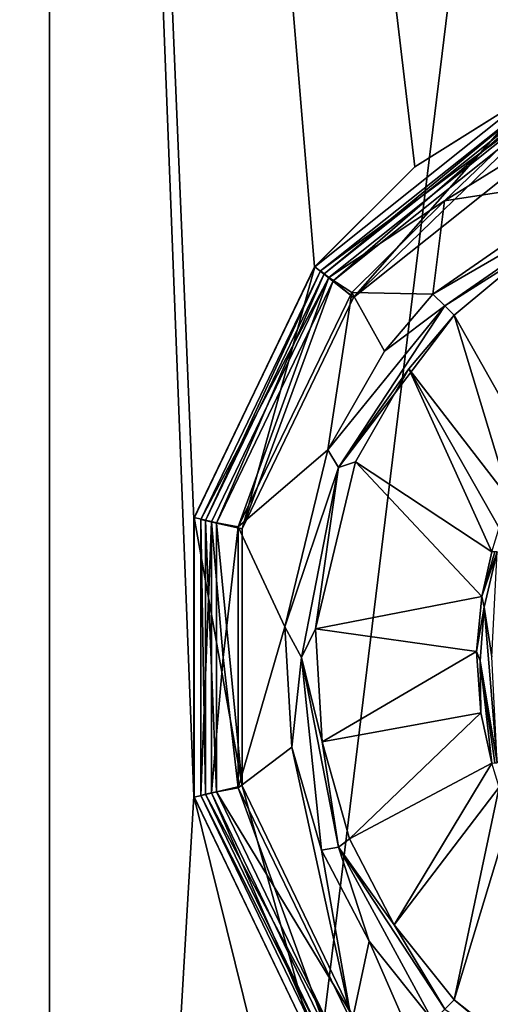
# Model space of a CAD drawing. Units: millimetres. Extents: x -24 to 24, y -194 to 188.
# Drawn here: x -6 to -3, y 156 to 164 of the extents above; entities that cross this region are included whole.
import ezdxf

# ---------------------------------------------------------------- set-up
doc = ezdxf.new("R2010")
doc.units = ezdxf.units.MM
doc.header["$LTSCALE"] = 65.185185
for name, color, linetype in [('49', 7, 'CONTINUOUS'), ('50', 7, 'CONTINUOUS'), ('52', 7, 'CONTINUOUS'), ('53', 7, 'CONTINUOUS'), ('56', 7, 'CONTINUOUS'), ('59', 7, 'CONTINUOUS'), ('69', 7, 'CONTINUOUS'), ('70', 7, 'CONTINUOUS'), ('71', 7, 'CONTINUOUS'), ('72', 7, 'CONTINUOUS'), ('74', 7, 'CONTINUOUS'), ('76', 7, 'CONTINUOUS'), ('84', 7, 'CONTINUOUS'), ('85', 7, 'CONTINUOUS')]:
    doc.layers.add(name, color=color, linetype=linetype)

msp = doc.modelspace()

# ---------------------------------------------------------------- linework, layer by layer
at = {"layer": '49', "color": 7, "linetype": 'CONTINUOUS', "true_color": 0x333333}
for points in [[(-1.9764, 163.4595, 18.8), (-2.8756, 162.9016, 18.8), (-1.6168, 163.0948, 18.8), (-1.9764, 163.4595, 18.8)], [(-1.6168, 163.0948, 18.8), (-2.8756, 162.9016, 18.8), (-2.9698, 162.1579, 18.8), (-1.6168, 163.0948, 18.8)], [(-2.8756, 162.9016, 18.8), (-3.6146, 162.1717, 18.8), (-2.9698, 162.1579, 18.8), (-2.8756, 162.9016, 18.8)], [(-3.6146, 162.1717, 18.8), (-4.5211, 160.3022, 18.8), (-3.8076, 160.9175, 18.8), (-3.6146, 162.1717, 18.8)], [(-3.3548, 161.703, 18.8), (-3.6146, 162.1717, 18.8), (-3.8076, 160.9175, 18.8), (-3.3548, 161.703, 18.8)], [(-2.9698, 162.1579, 18.8), (-3.6146, 162.1717, 18.8), (-3.3548, 161.703, 18.8), (-2.9698, 162.1579, 18.8)], [(-3.8076, 160.9175, 18.8), (-4.5211, 160.3022, 18.8), (-4.1485, 159.5046, 18.8), (-3.8076, 160.9175, 18.8)], [(-4.642, 159.2612, 18.8), (-4.5211, 158.2202, 18.8), (-4.5211, 160.3022, 18.8), (-4.642, 159.2612, 18.8)], [(-4.5211, 160.3022, 18.8), (-4.5211, 158.2202, 18.8), (-4.1485, 159.5046, 18.8), (-4.5211, 160.3022, 18.8)], [(-4.1485, 159.5046, 18.8), (-4.5211, 158.2202, 18.8), (-4.0927, 158.5448, 18.8), (-4.1485, 159.5046, 18.8)], [(-4.5211, 158.2202, 18.8), (-3.6145, 156.3507, 18.8), (-4.0927, 158.5448, 18.8), (-4.5211, 158.2202, 18.8)], [(-4.0927, 158.5448, 18.8), (-3.6145, 156.3507, 18.8), (-3.858, 157.7245, 18.8), (-4.0927, 158.5448, 18.8)], [(-3.858, 157.7245, 18.8), (-3.6145, 156.3507, 18.8), (-3.4781, 156.998, 18.8), (-3.858, 157.7245, 18.8)], [(-3.6145, 156.3507, 18.8), (-2.8755, 155.6209, 18.8), (-3.4781, 156.998, 18.8), (-3.6145, 156.3507, 18.8)], [(-3.4781, 156.998, 18.8), (-2.8755, 155.6209, 18.8), (-2.9698, 156.3647, 18.8), (-3.4781, 156.998, 18.8)]]:
    msp.add_3dface(points, dxfattribs=at)
at = {"layer": '50', "color": 7, "linetype": 'CONTINUOUS'}
for points in [[(-2.1442, 163.7138, 18.4921), (-3.8351, 162.3197, 17.0921), (-3.8638, 162.3425, 18.4921), (-2.1442, 163.7138, 18.4921)], [(-2.1283, 163.6808, 17.0921), (-3.8351, 162.3197, 17.0921), (-2.1442, 163.7138, 18.4921), (-2.1283, 163.6808, 17.0921)], [(-3.8638, 162.3425, 18.4921), (-4.7823, 160.3528, 17.0921), (-4.818, 160.361, 18.4921), (-3.8638, 162.3425, 18.4921)], [(-3.8351, 162.3197, 17.0921), (-4.7823, 160.3528, 17.0921), (-3.8638, 162.3425, 18.4921), (-3.8351, 162.3197, 17.0921)], [(-4.7823, 160.3528, 17.0921), (-4.7823, 158.1698, 17.0921), (-4.818, 160.361, 18.4921), (-4.7823, 160.3528, 17.0921)], [(-4.818, 160.361, 18.4921), (-4.7823, 158.1698, 17.0921), (-4.818, 158.1616, 18.4921), (-4.818, 160.361, 18.4921)], [(-4.7823, 158.1698, 17.0921), (-3.8351, 156.2029, 17.0921), (-4.818, 158.1616, 18.4921), (-4.7823, 158.1698, 17.0921)], [(-4.818, 158.1616, 18.4921), (-3.8351, 156.2029, 17.0921), (-3.8638, 156.1801, 18.4921), (-4.818, 158.1616, 18.4921)]]:
    msp.add_3dface(points, dxfattribs=at)
at = {"layer": '52', "color": 7, "linetype": 'CONTINUOUS', "true_color": 0x333333}
for points in [[(-2.7987, 161.9912, 18.6815), (-3.1616, 161.5616, 18.6808), (-2.3528, 160.516, 16.9065), (-2.7987, 161.9912, 18.6815)], [(-3.1616, 161.5616, 18.6808), (-3.5859, 160.8202, 18.6771), (-2.4993, 160.1037, 16.8748), (-3.1616, 161.5616, 18.6808)], [(-2.3528, 160.516, 16.9065), (-3.1616, 161.5616, 18.6808), (-2.4401, 160.2955, 16.8918), (-2.3528, 160.516, 16.9065)], [(-2.4401, 160.2955, 16.8918), (-3.1616, 161.5616, 18.6808), (-2.4993, 160.1037, 16.8748), (-2.4401, 160.2955, 16.8918)], [(-3.5859, 160.8202, 18.6771), (-3.9036, 159.4904, 18.6729), (-2.5796, 159.7465, 16.8531), (-3.5859, 160.8202, 18.6771)], [(-2.4993, 160.1037, 16.8748), (-3.5859, 160.8202, 18.6771), (-2.5796, 159.7465, 16.8531), (-2.4993, 160.1037, 16.8748)], [(-2.5796, 159.7465, 16.8531), (-3.9036, 159.4904, 18.6729), (-2.6209, 159.3077, 16.8432), (-2.5796, 159.7465, 16.8531)], [(-3.9036, 159.4904, 18.6729), (-3.8517, 158.5874, 18.6736), (-2.6209, 159.3077, 16.8432), (-3.9036, 159.4904, 18.6729)], [(-2.6209, 159.3077, 16.8432), (-3.8517, 158.5874, 18.6736), (-2.5865, 158.8182, 16.8514), (-2.6209, 159.3077, 16.8432)], [(-3.8517, 158.5874, 18.6736), (-3.6328, 157.8152, 18.6765), (-2.5865, 158.8182, 16.8514), (-3.8517, 158.5874, 18.6736)], [(-2.5865, 158.8182, 16.8514), (-3.6328, 157.8152, 18.6765), (-2.4993, 158.4189, 16.8748), (-2.5865, 158.8182, 16.8514)], [(-3.6328, 157.8152, 18.6765), (-3.2776, 157.1296, 18.68), (-2.4993, 158.4189, 16.8748), (-3.6328, 157.8152, 18.6765)], [(-2.4993, 158.4189, 16.8748), (-3.2776, 157.1296, 18.68), (-2.4399, 158.2267, 16.8918), (-2.4993, 158.4189, 16.8748)], [(-3.2776, 157.1296, 18.68), (-2.7987, 156.5314, 18.6815), (-2.4399, 158.2267, 16.8918), (-3.2776, 157.1296, 18.68)], [(-2.4399, 158.2267, 16.8918), (-2.7987, 156.5314, 18.6815), (-2.3528, 158.0066, 16.9065), (-2.4399, 158.2267, 16.8918)]]:
    msp.add_3dface(points, dxfattribs=at)
at = {"layer": '53', "color": 7, "linetype": 'CONTINUOUS', "true_color": 0x333333}
msp.add_3dface([(-2.3528, 158.0066, 16.9065), (-2.7987, 156.5314, 18.6815), (-2.177, 156.0149, 18.6762), (-2.3528, 158.0066, 16.9065)], dxfattribs=at)
at = {"layer": '56', "color": 7, "linetype": 'CONTINUOUS', "true_color": 0x333333}
for points in [[(-2.4993, 160.1037, 16.8748), (-2.5796, 159.7465, 16.8531), (-2.4763, 160.1026, 16.838), (-2.4993, 160.1037, 16.8748)], [(-2.5796, 159.7465, 16.8531), (-2.4553, 160.1022, 16.8), (-2.4763, 160.1026, 16.838), (-2.5796, 159.7465, 16.8531)], [(-2.5606, 159.6623, 16.8), (-2.4553, 160.1022, 16.8), (-2.5796, 159.7465, 16.8531), (-2.5606, 159.6623, 16.8)], [(-2.5606, 159.6623, 16.8), (-2.5796, 159.7465, 16.8531), (-2.6209, 159.3077, 16.8432), (-2.5606, 159.6623, 16.8)], [(-2.5928, 159.2345, 16.8), (-2.5606, 159.6623, 16.8), (-2.6209, 159.3077, 16.8432), (-2.5928, 159.2345, 16.8)], [(-2.5928, 159.2345, 16.8), (-2.6209, 159.3077, 16.8432), (-2.5865, 158.8182, 16.8514), (-2.5928, 159.2345, 16.8)], [(-2.4553, 158.4204, 16.8), (-2.5928, 159.2345, 16.8), (-2.4763, 158.42, 16.838), (-2.4553, 158.4204, 16.8)], [(-2.5928, 159.2345, 16.8), (-2.5865, 158.8182, 16.8514), (-2.4993, 158.4189, 16.8748), (-2.5928, 159.2345, 16.8)], [(-2.5928, 159.2345, 16.8), (-2.4993, 158.4189, 16.8748), (-2.4763, 158.42, 16.838), (-2.5928, 159.2345, 16.8)]]:
    msp.add_3dface(points, dxfattribs=at)
at = {"layer": '59', "color": 7, "linetype": 'CONTINUOUS', "true_color": 0x333333}
for points in [[(-2.1835, 162.5034, 18.6763), (-2.7987, 161.9912, 18.6815), (-2.1717, 160.8781, 16.9344), (-2.1835, 162.5034, 18.6763)], [(-2.7987, 161.9912, 18.6815), (-2.3528, 160.516, 16.9065), (-2.1717, 160.8781, 16.9344), (-2.7987, 161.9912, 18.6815)]]:
    msp.add_3dface(points, dxfattribs=at)
at = {"layer": '69', "color": 7, "linetype": 'CONTINUOUS', "true_color": 0x333333}
for points in [[(-2.1442, 163.7138, 18.4921), (-3.8638, 162.3425, 18.4921), (-2.1073, 163.6372, 18.7093), (-2.1442, 163.7138, 18.4921)], [(-2.1073, 163.6372, 18.7093), (-3.8638, 162.3425, 18.4921), (-3.7973, 162.2895, 18.7093), (-2.1073, 163.6372, 18.7093)], [(-2.8756, 162.9016, 18.8), (-2.1073, 163.6372, 18.7093), (-3.7973, 162.2895, 18.7093), (-2.8756, 162.9016, 18.8)], [(-2.8756, 162.9016, 18.8), (-1.9764, 163.4595, 18.8), (-2.1073, 163.6372, 18.7093), (-2.8756, 162.9016, 18.8)], [(-3.6146, 162.1717, 18.8), (-2.8756, 162.9016, 18.8), (-3.7973, 162.2895, 18.7093), (-3.6146, 162.1717, 18.8)], [(-3.8638, 162.3425, 18.4921), (-4.818, 160.361, 18.4921), (-3.7973, 162.2895, 18.7093), (-3.8638, 162.3425, 18.4921)], [(-3.7973, 162.2895, 18.7093), (-4.818, 160.361, 18.4921), (-4.7352, 160.3421, 18.7093), (-3.7973, 162.2895, 18.7093)], [(-4.5211, 160.3022, 18.8), (-3.7973, 162.2895, 18.7093), (-4.7352, 160.3421, 18.7093), (-4.5211, 160.3022, 18.8)], [(-4.5211, 160.3022, 18.8), (-3.6146, 162.1717, 18.8), (-3.7973, 162.2895, 18.7093), (-4.5211, 160.3022, 18.8)], [(-4.818, 160.361, 18.4921), (-4.818, 158.1616, 18.4921), (-4.7352, 160.3421, 18.7093), (-4.818, 160.361, 18.4921)], [(-4.7352, 160.3421, 18.7093), (-4.818, 158.1616, 18.4921), (-4.7352, 158.1805, 18.7093), (-4.7352, 160.3421, 18.7093)], [(-4.642, 159.2612, 18.8), (-4.5211, 160.3022, 18.8), (-4.7352, 160.3421, 18.7093), (-4.642, 159.2612, 18.8)], [(-4.642, 159.2612, 18.8), (-4.7352, 160.3421, 18.7093), (-4.7352, 158.1805, 18.7093), (-4.642, 159.2612, 18.8)], [(-4.5211, 158.2202, 18.8), (-4.642, 159.2612, 18.8), (-4.7352, 158.1805, 18.7093), (-4.5211, 158.2202, 18.8)], [(-4.5211, 158.2202, 18.8), (-4.7352, 158.1805, 18.7093), (-3.7973, 156.233, 18.7093), (-4.5211, 158.2202, 18.8)], [(-3.6145, 156.3507, 18.8), (-4.5211, 158.2202, 18.8), (-3.7973, 156.233, 18.7093), (-3.6145, 156.3507, 18.8)], [(-4.818, 158.1616, 18.4921), (-3.8638, 156.1801, 18.4921), (-4.7352, 158.1805, 18.7093), (-4.818, 158.1616, 18.4921)], [(-4.7352, 158.1805, 18.7093), (-3.8638, 156.1801, 18.4921), (-3.7973, 156.233, 18.7093), (-4.7352, 158.1805, 18.7093)]]:
    msp.add_3dface(points, dxfattribs=at)
at = {"layer": '70', "color": 7, "linetype": 'CONTINUOUS', "true_color": 0x333333}
for points in [[(-1.6168, 163.0948, 18.8), (-2.9698, 162.1579, 18.8), (-1.5611, 162.9724, 18.7689), (-1.6168, 163.0948, 18.8)], [(-1.5611, 162.9724, 18.7689), (-2.9698, 162.1579, 18.8), (-2.8742, 162.0649, 18.7688), (-1.5611, 162.9724, 18.7689)], [(-2.1835, 162.5034, 18.6763), (-1.5611, 162.9724, 18.7689), (-2.8742, 162.0649, 18.7688), (-2.1835, 162.5034, 18.6763)], [(-2.7987, 161.9912, 18.6815), (-2.1835, 162.5034, 18.6763), (-2.8742, 162.0649, 18.7688), (-2.7987, 161.9912, 18.6815)]]:
    msp.add_3dface(points, dxfattribs=at)
at = {"layer": '71', "color": 7, "linetype": 'CONTINUOUS', "true_color": 0x333333}
for points in [[(-2.9698, 162.1579, 18.8), (-3.3548, 161.703, 18.8), (-2.8742, 162.0649, 18.7688), (-2.9698, 162.1579, 18.8)], [(-3.3548, 161.703, 18.8), (-3.8076, 160.9175, 18.8), (-2.8742, 162.0649, 18.7688), (-3.3548, 161.703, 18.8)], [(-2.8742, 162.0649, 18.7688), (-3.8076, 160.9175, 18.8), (-3.7224, 160.7756, 18.7685), (-2.8742, 162.0649, 18.7688)], [(-2.7987, 161.9912, 18.6815), (-2.8742, 162.0649, 18.7688), (-3.7224, 160.7756, 18.7685), (-2.7987, 161.9912, 18.6815)], [(-3.1616, 161.5616, 18.6808), (-2.7987, 161.9912, 18.6815), (-3.7224, 160.7756, 18.7685), (-3.1616, 161.5616, 18.6808)], [(-3.5859, 160.8202, 18.6771), (-3.1616, 161.5616, 18.6808), (-3.7224, 160.7756, 18.7685), (-3.5859, 160.8202, 18.6771)], [(-3.8076, 160.9175, 18.8), (-4.1485, 159.5046, 18.8), (-3.7224, 160.7756, 18.7685), (-3.8076, 160.9175, 18.8)], [(-3.9036, 159.4904, 18.6729), (-3.5859, 160.8202, 18.6771), (-3.7224, 160.7756, 18.7685), (-3.9036, 159.4904, 18.6729)], [(-3.7224, 160.7756, 18.7685), (-4.1485, 159.5046, 18.8), (-4.0175, 159.2616, 18.7663), (-3.7224, 160.7756, 18.7685)], [(-3.9036, 159.4904, 18.6729), (-3.7224, 160.7756, 18.7685), (-4.0175, 159.2616, 18.7663), (-3.9036, 159.4904, 18.6729)], [(-4.1485, 159.5046, 18.8), (-4.0927, 158.5448, 18.8), (-4.0175, 159.2616, 18.7663), (-4.1485, 159.5046, 18.8)], [(-3.8517, 158.5874, 18.6736), (-3.9036, 159.4904, 18.6729), (-4.0175, 159.2616, 18.7663), (-3.8517, 158.5874, 18.6736)], [(-4.0927, 158.5448, 18.8), (-3.858, 157.7245, 18.8), (-4.0175, 159.2616, 18.7663), (-4.0927, 158.5448, 18.8)], [(-4.0175, 159.2616, 18.7663), (-3.858, 157.7245, 18.8), (-3.7225, 157.7474, 18.7685), (-4.0175, 159.2616, 18.7663)], [(-3.8517, 158.5874, 18.6736), (-4.0175, 159.2616, 18.7663), (-3.7225, 157.7474, 18.7685), (-3.8517, 158.5874, 18.6736)], [(-3.6328, 157.8152, 18.6765), (-3.8517, 158.5874, 18.6736), (-3.7225, 157.7474, 18.7685), (-3.6328, 157.8152, 18.6765)], [(-3.2776, 157.1296, 18.68), (-3.6328, 157.8152, 18.6765), (-3.7225, 157.7474, 18.7685), (-3.2776, 157.1296, 18.68)], [(-3.858, 157.7245, 18.8), (-3.4781, 156.998, 18.8), (-3.7225, 157.7474, 18.7685), (-3.858, 157.7245, 18.8)], [(-3.4781, 156.998, 18.8), (-2.9698, 156.3647, 18.8), (-3.7225, 157.7474, 18.7685), (-3.4781, 156.998, 18.8)], [(-3.7225, 157.7474, 18.7685), (-2.9698, 156.3647, 18.8), (-2.8743, 156.4577, 18.7687), (-3.7225, 157.7474, 18.7685)], [(-3.2776, 157.1296, 18.68), (-3.7225, 157.7474, 18.7685), (-2.8743, 156.4577, 18.7687), (-3.2776, 157.1296, 18.68)], [(-2.7987, 156.5314, 18.6815), (-3.2776, 157.1296, 18.68), (-2.8743, 156.4577, 18.7687), (-2.7987, 156.5314, 18.6815)]]:
    msp.add_3dface(points, dxfattribs=at)
at = {"layer": '72', "color": 7, "linetype": 'CONTINUOUS', "true_color": 0x333333}
for points in [[(-2.7987, 156.5314, 18.6815), (-2.8743, 156.4577, 18.7687), (-1.5608, 155.5502, 18.7688), (-2.7987, 156.5314, 18.6815)], [(-2.177, 156.0149, 18.6762), (-2.7987, 156.5314, 18.6815), (-1.5608, 155.5502, 18.7688), (-2.177, 156.0149, 18.6762)]]:
    msp.add_3dface(points, dxfattribs=at)
at = {"layer": '74', "color": 7, "linetype": 'CONTINUOUS'}
for points in [[(-3.8351, 162.3197, 17.0921), (-2.1283, 163.6808, 17.0921), (-3.7643, 162.2632, 16.8851), (-3.8351, 162.3197, 17.0921)], [(-2.1283, 163.6808, 17.0921), (-2.089, 163.5992, 16.8851), (-3.7643, 162.2632, 16.8851), (-2.1283, 163.6808, 17.0921)], [(-2.089, 163.5992, 16.8851), (-3.6009, 162.1324, 16.8), (-3.7643, 162.2632, 16.8851), (-2.089, 163.5992, 16.8851)], [(-1.998, 163.4106, 16.8), (-3.6009, 162.1324, 16.8), (-2.089, 163.5992, 16.8851), (-1.998, 163.4106, 16.8)], [(-4.7823, 160.3528, 17.0921), (-3.8351, 162.3197, 17.0921), (-4.694, 160.3327, 16.8851), (-4.7823, 160.3528, 17.0921)], [(-3.8351, 162.3197, 17.0921), (-3.7643, 162.2632, 16.8851), (-4.694, 160.3327, 16.8851), (-3.8351, 162.3197, 17.0921)], [(-3.7643, 162.2632, 16.8851), (-4.4897, 160.2865, 16.8), (-4.694, 160.3327, 16.8851), (-3.7643, 162.2632, 16.8851)], [(-3.6009, 162.1324, 16.8), (-4.4897, 160.2865, 16.8), (-3.7643, 162.2632, 16.8851), (-3.6009, 162.1324, 16.8)], [(-4.7823, 158.1698, 17.0921), (-4.7823, 160.3528, 17.0921), (-4.694, 158.1899, 16.8851), (-4.7823, 158.1698, 17.0921)], [(-4.7823, 160.3528, 17.0921), (-4.694, 160.3327, 16.8851), (-4.694, 158.1899, 16.8851), (-4.7823, 160.3528, 17.0921)], [(-4.4897, 160.2865, 16.8), (-4.4897, 158.2361, 16.8), (-4.694, 160.3327, 16.8851), (-4.4897, 160.2865, 16.8)], [(-4.694, 160.3327, 16.8851), (-4.4897, 158.2361, 16.8), (-4.694, 158.1899, 16.8851), (-4.694, 160.3327, 16.8851)], [(-4.4897, 158.2361, 16.8), (-3.6009, 156.3902, 16.8), (-4.694, 158.1899, 16.8851), (-4.4897, 158.2361, 16.8)], [(-4.7823, 158.1698, 17.0921), (-4.694, 158.1899, 16.8851), (-3.7643, 156.2594, 16.8851), (-4.7823, 158.1698, 17.0921)], [(-3.8351, 156.2029, 17.0921), (-4.7823, 158.1698, 17.0921), (-3.7643, 156.2594, 16.8851), (-3.8351, 156.2029, 17.0921)], [(-4.694, 158.1899, 16.8851), (-3.6009, 156.3902, 16.8), (-3.7643, 156.2594, 16.8851), (-4.694, 158.1899, 16.8851)]]:
    msp.add_3dface(points, dxfattribs=at)
at = {"layer": '76', "color": 7, "linetype": 'CONTINUOUS'}
for points in [[(-11.4618, 187.7613, 15.7758), (-8.75, 145.7613, 17.4266), (-6.0258, 138.4613, 18.5456), (-11.4618, 187.7613, 15.7758)], [(-11.4618, 187.7613, -15.7758), (-6.0258, 187.7613, -18.5456), (-11.4618, 138.4613, -15.7758), (-11.4618, 187.7613, -15.7758)], [(-11.4618, 138.4613, -15.7758), (-6.0258, 187.7613, -18.5456), (-6.0258, 138.4613, -18.5456), (-11.4618, 138.4613, -15.7758)], [(-6.0258, 187.7613, 18.5456), (-11.4618, 187.7613, 15.7758), (-6.0258, 138.4613, 18.5456), (-6.0258, 187.7613, 18.5456)], [(0, 187.7613, -19.5), (0, 138.4613, -19.5), (-6.0258, 138.4613, -18.5456), (0, 187.7613, -19.5)], [(-6.0258, 187.7613, -18.5456), (0, 187.7613, -19.5), (-6.0258, 138.4613, -18.5456), (-6.0258, 187.7613, -18.5456)], [(0, 187.7613, 19.5), (-6.0258, 187.7613, 18.5456), (0, 164.2613, 19.5), (0, 187.7613, 19.5)], [(0, 164.2613, 19.5), (-6.0258, 187.7613, 18.5456), (-2.1587, 163.7702, 19.3801), (0, 164.2613, 19.5)], [(-2.1587, 163.7702, 19.3801), (-6.0258, 187.7613, 18.5456), (-3.1131, 163.1725, 19.2499), (-2.1587, 163.7702, 19.3801)], [(-3.1131, 163.1725, 19.2499), (-6.0258, 187.7613, 18.5456), (-3.9115, 162.3758, 19.1037), (-3.1131, 163.1725, 19.2499)], [(-3.9115, 162.3758, 19.1037), (-6.0258, 187.7613, 18.5456), (-4.8755, 160.3658, 18.8807), (-3.9115, 162.3758, 19.1037)], [(-4.8755, 160.3658, 18.8807), (-6.0258, 187.7613, 18.5456), (-4.875, 158.1549, 18.8808), (-4.8755, 160.3658, 18.8807)], [(-4.875, 158.1549, 18.8808), (-6.0258, 187.7613, 18.5456), (-6.0258, 138.4613, 18.5456), (-4.875, 158.1549, 18.8808)], [(0, 138.4613, 19.5), (-4.875, 158.1549, 18.8808), (-6.0258, 138.4613, 18.5456), (0, 138.4613, 19.5)], [(-3.9104, 156.1453, 19.1039), (-4.875, 158.1549, 18.8808), (0, 138.4613, 19.5), (-3.9104, 156.1453, 19.1039)]]:
    msp.add_3dface(points, dxfattribs=at)
at = {"layer": '84', "color": 7, "linetype": 'CONTINUOUS'}
for points in [[(-2.1587, 163.7702, 19.3801), (-3.1131, 163.1725, 19.2499), (-2.1681, 163.7656, 16.8), (-2.1587, 163.7702, 19.3801)], [(-2.1681, 163.7656, 16.8), (-3.1131, 163.1725, 19.2499), (-3.9104, 162.3768, 16.8), (-2.1681, 163.7656, 16.8)], [(-3.1131, 163.1725, 19.2499), (-3.9115, 162.3758, 19.1037), (-3.9104, 162.3768, 16.8), (-3.1131, 163.1725, 19.2499)], [(-3.9115, 162.3758, 19.1037), (-4.8755, 160.3658, 18.8807), (-4.8734, 160.376, 16.8), (-3.9115, 162.3758, 19.1037)], [(-3.9104, 162.3768, 16.8), (-3.9115, 162.3758, 19.1037), (-4.8734, 160.376, 16.8), (-3.9104, 162.3768, 16.8)], [(-4.8755, 160.3658, 18.8807), (-4.875, 158.1549, 18.8808), (-4.8734, 160.376, 16.8), (-4.8755, 160.3658, 18.8807)], [(-4.8734, 160.376, 16.8), (-4.875, 158.1549, 18.8808), (-4.8734, 158.1466, 16.8), (-4.8734, 160.376, 16.8)], [(-4.875, 158.1549, 18.8808), (-3.9104, 156.1453, 19.1039), (-4.8734, 158.1466, 16.8), (-4.875, 158.1549, 18.8808)], [(-4.8734, 158.1466, 16.8), (-3.9104, 156.1453, 19.1039), (-3.9104, 156.1458, 16.8), (-4.8734, 158.1466, 16.8)]]:
    msp.add_3dface(points, dxfattribs=at)
at = {"layer": '85', "color": 7, "linetype": 'CONTINUOUS', "true_color": 0x333333}
for points in [[(-2.1681, 163.7656, 16.8), (-3.9104, 162.3768, 16.8), (-3.6009, 162.1324, 16.8), (-2.1681, 163.7656, 16.8)], [(-1.998, 163.4106, 16.8), (-2.1681, 163.7656, 16.8), (-3.6009, 162.1324, 16.8), (-1.998, 163.4106, 16.8)], [(-3.9104, 162.3768, 16.8), (-4.8734, 160.376, 16.8), (-4.4897, 160.2865, 16.8), (-3.9104, 162.3768, 16.8)], [(-3.6009, 162.1324, 16.8), (-3.9104, 162.3768, 16.8), (-4.4897, 160.2865, 16.8), (-3.6009, 162.1324, 16.8)], [(-4.8734, 160.376, 16.8), (-4.8734, 158.1466, 16.8), (-4.4897, 158.2361, 16.8), (-4.8734, 160.376, 16.8)], [(-4.4897, 160.2865, 16.8), (-4.8734, 160.376, 16.8), (-4.4897, 158.2361, 16.8), (-4.4897, 160.2865, 16.8)], [(-2.4553, 160.1022, 16.8), (-2.5606, 159.6623, 16.8), (-2.5, 159.2648, 16.8), (-2.4553, 160.1022, 16.8)], [(-2.5928, 159.2345, 16.8), (-2.4553, 158.4204, 16.8), (-2.5606, 159.6623, 16.8), (-2.5928, 159.2345, 16.8)], [(-2.5606, 159.6623, 16.8), (-2.4553, 158.4204, 16.8), (-2.5, 159.2648, 16.8), (-2.5606, 159.6623, 16.8)], [(-4.8734, 158.1466, 16.8), (-3.9104, 156.1458, 16.8), (-4.4897, 158.2361, 16.8), (-4.8734, 158.1466, 16.8)], [(-4.4897, 158.2361, 16.8), (-3.9104, 156.1458, 16.8), (-3.6009, 156.3902, 16.8), (-4.4897, 158.2361, 16.8)]]:
    msp.add_3dface(points, dxfattribs=at)

doc.saveas('drawing.dxf')
